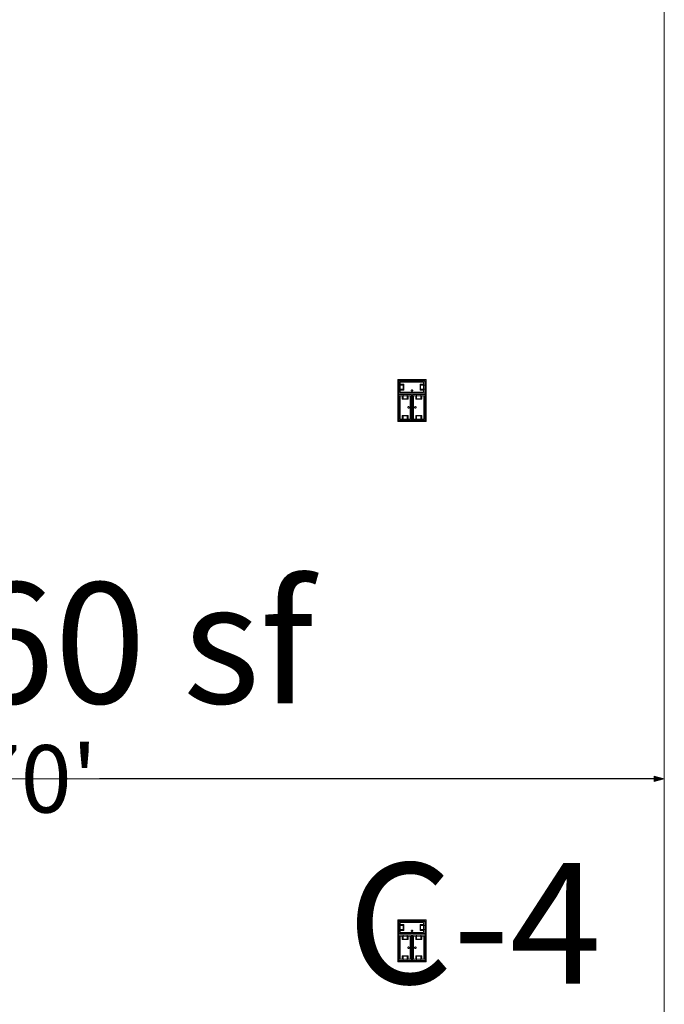
# Model space of a CAD drawing. Units: feet. Extents: x -1201 to -132, y -897 to -109.
# Drawn here: x -759 to -723, y -462 to -407 of the extents above; entities that cross this region are included whole.
import ezdxf

# ---------------------------------------------------------------- set-up
doc = ezdxf.new("R2010")
doc.units = ezdxf.units.FT
doc.header["$LTSCALE"] = 40
doc.header["$MEASUREMENT"] = 0
doc.header["$PDMODE"] = 1
doc.header["$PDSIZE"] = -2
doc.layers.get('0').update_dxf_attribs({"lineweight": 5})
doc.layers.get('Defpoints').update_dxf_attribs({"lineweight": 18})
for name, color, linetype, lineweight in [('A-FLOR-FIXT', 7, 'Continuous', 18), ('Dimension', 7, 'Continuous', 5), ('None', 7, 'Continuous', 18)]:
    doc.layers.add(name, color=color, linetype=linetype, lineweight=lineweight)
doc.styles.add('Times', font='Times')
doc.styles.add('Times New Roman', font='Times New Roman.ttf')
doc.dimstyles.new('Plan Dim', dxfattribs={"dimtxt": 3.747106, "dimasz": 0.556641, "dimexe": 0, "dimexo": 0, "dimgap": 0, "dimtad": 0, "dimtih": 1, "dimtoh": 1, "dimdec": 3, "dimzin": 4, "dimdsep": 46, "dimtxsty": 'Times New Roman', "dimblk": 'VW_FILLEDARROW', "dimblk1": 'VW_FILLEDARROW', "dimblk2": 'VW_FILLEDARROW', "dimcen": 0, "dimse1": 1, "dimse2": 1, "dimazin": 0, "dimtfac": 1, "dimtdec": 3, "dimtix": 1, "dimtofl": 0, "dimtmove": 0, "dimatfit": 0, "dimldrblk": 'VW_FILLEDARROW', "dimfxl": 1, "dimfrac": 2, "dimtolj": 1, "dimtzin": 4, "dimarcsym": 0})

# ---------------------------------------------------------------- blocks, each defined once
blk = doc.blocks.new('VW_FILLEDARROW')
at = {"linetype": 'Continuous', "lineweight": 0, "transparency": 16777216}
blk.add_hatch(color=0, dxfattribs=at).paths.add_polyline_path([(-1, 0.268), (0, 0), (-1, -0.268)])
at = {"color": 0, "linetype": 'Continuous', "lineweight": 5, "transparency": 16777216, "flags": 128}
blk.add_lwpolyline([(-1, 0.268), (0, 0), (-1, -0.268)], close=True, dxfattribs=at)
blk = doc.blocks.new('*D326')
at = {"layer": 'Defpoints', "color": 0, "transparency": 33554687}
for p in [(-793.097, -449), (-793.097, -449), (-723.097, -449)]:
    blk.add_point(p, dxfattribs=at)
at = {"layer": 'Dimension', "color": 0, "linetype": 'Continuous', "lineweight": -2, "transparency": 33554687}
for p, q in [((-792.54, -449), (-761.766, -449)), ((-723.653, -449), (-754.427, -449))]:
    blk.add_line(p, q, dxfattribs=at)
at = {"layer": 'Dimension', "color": 0, "lineweight": -2, "xscale": 0.556640625, "yscale": 0.556640625, "zscale": 0.556640625, "rotation": 180}
blk.add_blockref('VW_FILLEDARROW', (-793.097, -449), dxfattribs=at)
at = {"layer": 'Dimension', "color": 0, "lineweight": -2, "xscale": 0.556640625, "yscale": 0.556640625, "zscale": 0.556640625}
blk.add_blockref('VW_FILLEDARROW', (-723.097, -449), dxfattribs=at)
at = {"layer": 'Dimension', "color": 0, "lineweight": 5, "transparency": 33554687, "insert": (-758.097, -449), "char_height": 3.7471, "attachment_point": 5, "style": 'Times New Roman'}
blk.add_mtext("\\A1;70'", dxfattribs=at)

msp = doc.modelspace()

# ---------------------------------------------------------------- linework, layer by layer
at = {"layer": 'A-FLOR-FIXT', "linetype": 'Continuous', "lineweight": 5, "transparency": 33554687}
for p, q in [((-737.805, -427.583), (-737.805, -426.917)), ((-737.805, -426.917), (-736.388, -426.917)), ((-736.388, -426.917), (-736.388, -427.583)), ((-737.805, -427.365), (-737.805, -427.135)), ((-737.805, -427.135), (-737.576, -427.135)), ((-737.576, -427.365), (-737.805, -427.365)), ((-737.742, -427.531), (-737.742, -426.969)), ((-737.742, -426.969), (-736.45, -426.969)), ((-737.742, -427.083), (-737.555, -427.083)), ((-737.742, -427.083), (-737.742, -427.135)), ((-737.742, -427.125), (-737.565, -427.125)), ((-737.742, -427.417), (-737.742, -427.365)), ((-737.565, -427.375), (-737.742, -427.375)), ((-737.555, -427.417), (-737.742, -427.417)), ((-737.742, -427.417), (-737.69, -427.417)), ((-737.576, -427.135), (-737.576, -427.365)), ((-737.565, -427.125), (-737.565, -427.375)), ((-737.555, -427.083), (-737.555, -427.417)), ((-737.137, -427.429), (-737.138, -427.433)), ((-737.138, -427.433), (-737.138, -427.438)), ((-737.138, -427.438), (-737.138, -427.442)), ((-737.138, -427.442), (-737.137, -427.446)), ((-737.136, -427.425), (-737.137, -427.429)), ((-737.137, -427.446), (-737.136, -427.45)), ((-737.134, -427.421), (-737.136, -427.425)), ((-737.136, -427.45), (-737.134, -427.454)), ((-737.132, -427.417), (-737.134, -427.421)), ((-737.134, -427.454), (-737.132, -427.458)), ((-737.13, -427.413), (-737.132, -427.417)), ((-737.132, -427.458), (-737.13, -427.462)), ((-737.127, -427.41), (-737.13, -427.413)), ((-737.13, -427.462), (-737.127, -427.465)), ((-737.124, -427.407), (-737.127, -427.41)), ((-737.127, -427.465), (-737.124, -427.468)), ((-737.121, -427.404), (-737.124, -427.407)), ((-737.124, -427.468), (-737.121, -427.471)), ((-737.117, -427.401), (-737.121, -427.404)), ((-737.121, -427.471), (-737.117, -427.474)), ((-737.113, -427.399), (-737.117, -427.401)), ((-737.117, -427.474), (-737.113, -427.476)), ((-737.109, -427.398), (-737.113, -427.399)), ((-737.113, -427.476), (-737.109, -427.477)), ((-737.105, -427.397), (-737.109, -427.398)), ((-737.109, -427.477), (-737.105, -427.478)), ((-737.101, -427.396), (-737.105, -427.397)), ((-737.105, -427.478), (-737.101, -427.479)), ((-737.096, -427.396), (-737.101, -427.396)), ((-737.101, -427.479), (-737.096, -427.479)), ((-737.092, -427.396), (-737.096, -427.396)), ((-737.096, -427.479), (-737.092, -427.479)), ((-737.088, -427.397), (-737.092, -427.396)), ((-737.092, -427.479), (-737.088, -427.478)), ((-737.083, -427.398), (-737.088, -427.397)), ((-737.088, -427.478), (-737.083, -427.477)), ((-737.079, -427.399), (-737.083, -427.398)), ((-737.083, -427.477), (-737.079, -427.476)), ((-737.076, -427.401), (-737.079, -427.399)), ((-737.079, -427.476), (-737.076, -427.474)), ((-737.072, -427.404), (-737.076, -427.401)), ((-737.076, -427.474), (-737.072, -427.471)), ((-737.068, -427.407), (-737.072, -427.404)), ((-737.072, -427.471), (-737.068, -427.468)), ((-737.065, -427.41), (-737.068, -427.407)), ((-737.068, -427.468), (-737.065, -427.465)), ((-737.063, -427.413), (-737.065, -427.41)), ((-737.065, -427.465), (-737.063, -427.462)), ((-737.06, -427.417), (-737.063, -427.413)), ((-737.063, -427.462), (-737.06, -427.458)), ((-737.058, -427.421), (-737.06, -427.417)), ((-737.06, -427.458), (-737.058, -427.454)), ((-737.057, -427.425), (-737.058, -427.421)), ((-737.058, -427.454), (-737.057, -427.45)), ((-737.056, -427.429), (-737.057, -427.425)), ((-737.057, -427.45), (-737.056, -427.446)), ((-737.055, -427.433), (-737.056, -427.429)), ((-737.056, -427.446), (-737.055, -427.442)), ((-737.055, -427.438), (-737.055, -427.433)), ((-737.055, -427.442), (-737.055, -427.438)), ((-736.638, -427.083), (-736.45, -427.083)), ((-736.638, -427.417), (-736.638, -427.083)), ((-736.45, -427.417), (-736.638, -427.417)), ((-736.628, -427.125), (-736.45, -427.125)), ((-736.628, -427.375), (-736.628, -427.125)), ((-736.45, -427.375), (-736.628, -427.375)), ((-736.617, -427.135), (-736.388, -427.135)), ((-736.617, -427.365), (-736.617, -427.135)), ((-736.388, -427.365), (-736.617, -427.365)), ((-736.45, -427.083), (-736.503, -427.083)), ((-736.45, -426.969), (-736.45, -427.531)), ((-736.45, -427.083), (-736.45, -427.135)), ((-736.45, -427.417), (-736.45, -427.365)), ((-736.388, -427.135), (-736.388, -427.365)), ((-736.388, -427.583), (-737.805, -427.583)), ((-737.805, -429.083), (-737.805, -427.667)), ((-737.805, -427.667), (-737.138, -427.667)), ((-737.753, -429.021), (-737.753, -427.729)), ((-737.753, -427.729), (-737.19, -427.729)), ((-736.45, -427.531), (-737.742, -427.531)), ((-737.638, -427.917), (-737.638, -427.729)), ((-737.638, -427.729), (-737.638, -427.781)), ((-737.638, -427.729), (-737.586, -427.729)), ((-737.305, -427.917), (-737.638, -427.917)), ((-737.596, -427.906), (-737.596, -427.729)), ((-737.346, -427.906), (-737.596, -427.906)), ((-737.586, -427.896), (-737.586, -427.667)), ((-737.586, -427.667), (-737.357, -427.667)), ((-737.357, -427.896), (-737.586, -427.896)), ((-737.357, -427.667), (-737.357, -427.896)), ((-737.305, -427.729), (-737.357, -427.729)), ((-737.346, -427.729), (-737.346, -427.906)), ((-737.305, -427.729), (-737.305, -427.917)), ((-737.19, -427.729), (-737.19, -429.021)), ((-737.18, -427.583), (-737.18, -427.563)), ((-737.18, -427.563), (-737.013, -427.563)), ((-737.013, -427.583), (-737.18, -427.583)), ((-737.138, -427.667), (-737.138, -429.083)), ((-737.055, -429.083), (-737.055, -427.667)), ((-737.055, -427.667), (-736.388, -427.667)), ((-737.013, -427.563), (-737.013, -427.583)), ((-737.003, -429.021), (-737.003, -427.729)), ((-737.003, -427.729), (-736.44, -427.729)), ((-736.888, -427.917), (-736.888, -427.729)), ((-736.888, -427.729), (-736.888, -427.781)), ((-736.888, -427.729), (-736.836, -427.729)), ((-736.555, -427.917), (-736.888, -427.917)), ((-736.846, -427.906), (-736.846, -427.729)), ((-736.596, -427.906), (-736.846, -427.906)), ((-736.836, -427.896), (-736.836, -427.667)), ((-736.836, -427.667), (-736.607, -427.667)), ((-736.607, -427.896), (-736.836, -427.896)), ((-736.607, -427.667), (-736.607, -427.896)), ((-736.555, -427.729), (-736.607, -427.729)), ((-736.596, -427.729), (-736.596, -427.906)), ((-736.555, -427.729), (-736.555, -427.917)), ((-736.44, -427.729), (-736.44, -429.021)), ((-736.388, -427.667), (-736.388, -429.083)), ((-737.325, -428.371), (-737.326, -428.375)), ((-737.326, -428.375), (-737.325, -428.379)), ((-737.323, -428.362), (-737.325, -428.366)), ((-737.325, -428.366), (-737.325, -428.371)), ((-737.325, -428.379), (-737.325, -428.384)), ((-737.325, -428.384), (-737.323, -428.388)), ((-737.322, -428.358), (-737.323, -428.362)), ((-737.323, -428.388), (-737.322, -428.392)), ((-737.32, -428.354), (-737.322, -428.358)), ((-737.322, -428.392), (-737.32, -428.396)), ((-737.318, -428.351), (-737.32, -428.354)), ((-737.32, -428.396), (-737.318, -428.399)), ((-737.315, -428.347), (-737.318, -428.351)), ((-737.318, -428.399), (-737.315, -428.403)), ((-737.312, -428.344), (-737.315, -428.347)), ((-737.315, -428.403), (-737.312, -428.406)), ((-737.308, -428.341), (-737.312, -428.344)), ((-737.312, -428.406), (-737.308, -428.409)), ((-737.305, -428.339), (-737.308, -428.341)), ((-737.308, -428.409), (-737.305, -428.411)), ((-737.301, -428.337), (-737.305, -428.339)), ((-737.305, -428.411), (-737.301, -428.413)), ((-737.297, -428.335), (-737.301, -428.337)), ((-737.301, -428.413), (-737.297, -428.415)), ((-737.293, -428.334), (-737.297, -428.335)), ((-737.297, -428.415), (-737.293, -428.416)), ((-737.288, -428.334), (-737.293, -428.334)), ((-737.293, -428.416), (-737.288, -428.416)), ((-737.284, -428.333), (-737.288, -428.334)), ((-737.288, -428.416), (-737.284, -428.417)), ((-737.279, -428.334), (-737.284, -428.333)), ((-737.284, -428.417), (-737.279, -428.416)), ((-737.275, -428.334), (-737.279, -428.334)), ((-737.279, -428.416), (-737.275, -428.416)), ((-737.271, -428.335), (-737.275, -428.334)), ((-737.275, -428.416), (-737.271, -428.415)), ((-737.267, -428.337), (-737.271, -428.335)), ((-737.271, -428.415), (-737.267, -428.413)), ((-737.263, -428.339), (-737.267, -428.337)), ((-737.267, -428.413), (-737.263, -428.411)), ((-737.259, -428.341), (-737.263, -428.339)), ((-737.263, -428.411), (-737.259, -428.409)), ((-737.256, -428.344), (-737.259, -428.341)), ((-737.259, -428.409), (-737.256, -428.406)), ((-737.253, -428.347), (-737.256, -428.344)), ((-737.256, -428.406), (-737.253, -428.403)), ((-737.25, -428.351), (-737.253, -428.347)), ((-737.253, -428.403), (-737.25, -428.399)), ((-737.248, -428.354), (-737.25, -428.351)), ((-737.25, -428.399), (-737.248, -428.396)), ((-737.246, -428.358), (-737.248, -428.354)), ((-737.248, -428.396), (-737.246, -428.392)), ((-737.244, -428.362), (-737.246, -428.358)), ((-737.246, -428.392), (-737.244, -428.388)), ((-737.243, -428.366), (-737.244, -428.362)), ((-737.244, -428.388), (-737.243, -428.384)), ((-737.242, -428.371), (-737.243, -428.366)), ((-737.243, -428.384), (-737.242, -428.379)), ((-737.242, -428.375), (-737.242, -428.371)), ((-737.242, -428.379), (-737.242, -428.375)), ((-737.159, -428.458), (-737.159, -428.292)), ((-737.159, -428.292), (-737.138, -428.292)), ((-737.138, -428.458), (-737.159, -428.458)), ((-737.138, -428.292), (-737.138, -428.458)), ((-737.055, -428.458), (-737.055, -428.292)), ((-737.055, -428.292), (-737.034, -428.292)), ((-737.034, -428.458), (-737.055, -428.458)), ((-737.034, -428.292), (-737.034, -428.458)), ((-736.95, -428.371), (-736.951, -428.375)), ((-736.951, -428.375), (-736.95, -428.379)), ((-736.948, -428.362), (-736.95, -428.366)), ((-736.95, -428.366), (-736.95, -428.371)), ((-736.95, -428.379), (-736.95, -428.384)), ((-736.95, -428.384), (-736.948, -428.388)), ((-736.947, -428.358), (-736.948, -428.362)), ((-736.948, -428.388), (-736.947, -428.392)), ((-736.945, -428.354), (-736.947, -428.358)), ((-736.947, -428.392), (-736.945, -428.396)), ((-736.943, -428.351), (-736.945, -428.354)), ((-736.945, -428.396), (-736.943, -428.399)), ((-736.94, -428.347), (-736.943, -428.351)), ((-736.943, -428.399), (-736.94, -428.403)), ((-736.937, -428.344), (-736.94, -428.347)), ((-736.94, -428.403), (-736.937, -428.406)), ((-736.933, -428.341), (-736.937, -428.344)), ((-736.937, -428.406), (-736.933, -428.409)), ((-736.93, -428.339), (-736.933, -428.341)), ((-736.933, -428.409), (-736.93, -428.411)), ((-736.926, -428.337), (-736.93, -428.339)), ((-736.93, -428.411), (-736.926, -428.413)), ((-736.922, -428.335), (-736.926, -428.337)), ((-736.926, -428.413), (-736.922, -428.415)), ((-736.918, -428.334), (-736.922, -428.335)), ((-736.922, -428.415), (-736.918, -428.416)), ((-736.913, -428.334), (-736.918, -428.334)), ((-736.918, -428.416), (-736.913, -428.416)), ((-736.909, -428.333), (-736.913, -428.334)), ((-736.913, -428.416), (-736.909, -428.417)), ((-736.904, -428.334), (-736.909, -428.333)), ((-736.909, -428.417), (-736.904, -428.416)), ((-736.9, -428.334), (-736.904, -428.334)), ((-736.904, -428.416), (-736.9, -428.416)), ((-736.896, -428.335), (-736.9, -428.334)), ((-736.9, -428.416), (-736.896, -428.415)), ((-736.892, -428.337), (-736.896, -428.335)), ((-736.896, -428.415), (-736.892, -428.413)), ((-736.888, -428.339), (-736.892, -428.337)), ((-736.892, -428.413), (-736.888, -428.411)), ((-736.884, -428.341), (-736.888, -428.339)), ((-736.888, -428.411), (-736.884, -428.409)), ((-736.881, -428.344), (-736.884, -428.341)), ((-736.884, -428.409), (-736.881, -428.406)), ((-736.878, -428.347), (-736.881, -428.344)), ((-736.881, -428.406), (-736.878, -428.403)), ((-736.875, -428.351), (-736.878, -428.347)), ((-736.878, -428.403), (-736.875, -428.399)), ((-736.873, -428.354), (-736.875, -428.351)), ((-736.875, -428.399), (-736.873, -428.396)), ((-736.871, -428.358), (-736.873, -428.354)), ((-736.873, -428.396), (-736.871, -428.392)), ((-736.869, -428.362), (-736.871, -428.358)), ((-736.871, -428.392), (-736.869, -428.388)), ((-736.868, -428.366), (-736.869, -428.362)), ((-736.869, -428.388), (-736.868, -428.384)), ((-736.867, -428.371), (-736.868, -428.366)), ((-736.868, -428.384), (-736.867, -428.379)), ((-736.867, -428.375), (-736.867, -428.371)), ((-736.867, -428.379), (-736.867, -428.375)), ((-737.138, -429.083), (-737.805, -429.083)), ((-737.19, -429.021), (-737.753, -429.021)), ((-737.638, -429.021), (-737.638, -428.833)), ((-737.638, -428.833), (-737.305, -428.833)), ((-737.638, -429.021), (-737.586, -429.021)), ((-737.596, -429.021), (-737.596, -428.844)), ((-737.596, -428.844), (-737.346, -428.844)), ((-737.586, -429.083), (-737.586, -428.854)), ((-737.586, -428.854), (-737.357, -428.854)), ((-737.357, -429.083), (-737.586, -429.083)), ((-737.357, -428.854), (-737.357, -429.083)), ((-737.305, -429.021), (-737.357, -429.021)), ((-737.346, -428.844), (-737.346, -429.021)), ((-737.305, -428.833), (-737.305, -429.021)), ((-737.305, -429.021), (-737.305, -428.969)), ((-736.388, -429.083), (-737.055, -429.083)), ((-736.44, -429.021), (-737.003, -429.021)), ((-736.888, -429.021), (-736.888, -428.833)), ((-736.888, -428.833), (-736.555, -428.833)), ((-736.888, -429.021), (-736.836, -429.021)), ((-736.846, -429.021), (-736.846, -428.844)), ((-736.846, -428.844), (-736.596, -428.844)), ((-736.836, -429.083), (-736.836, -428.854)), ((-736.836, -428.854), (-736.607, -428.854)), ((-736.607, -429.083), (-736.836, -429.083)), ((-736.607, -428.854), (-736.607, -429.083)), ((-736.555, -429.021), (-736.607, -429.021)), ((-736.596, -428.844), (-736.596, -429.021)), ((-736.555, -428.833), (-736.555, -429.021)), ((-736.555, -429.021), (-736.555, -428.969)), ((-737.805, -457.583), (-737.805, -456.917)), ((-737.805, -456.917), (-736.388, -456.917)), ((-737.742, -457.531), (-737.742, -456.969)), ((-737.742, -456.969), (-736.45, -456.969)), ((-736.45, -456.969), (-736.45, -457.531)), ((-736.388, -456.917), (-736.388, -457.583)), ((-737.805, -457.365), (-737.805, -457.135)), ((-737.805, -457.135), (-737.576, -457.135)), ((-737.576, -457.365), (-737.805, -457.365)), ((-737.742, -457.083), (-737.555, -457.083)), ((-737.742, -457.083), (-737.742, -457.135)), ((-737.742, -457.125), (-737.565, -457.125)), ((-737.742, -457.417), (-737.742, -457.365)), ((-737.565, -457.375), (-737.742, -457.375)), ((-737.555, -457.417), (-737.742, -457.417)), ((-737.742, -457.417), (-737.69, -457.417)), ((-736.45, -457.531), (-737.742, -457.531)), ((-737.576, -457.135), (-737.576, -457.365)), ((-737.565, -457.125), (-737.565, -457.375)), ((-737.555, -457.083), (-737.555, -457.417)), ((-737.18, -457.583), (-737.18, -457.563)), ((-737.18, -457.563), (-737.013, -457.563)), ((-737.137, -457.429), (-737.138, -457.433)), ((-737.138, -457.433), (-737.138, -457.438)), ((-737.138, -457.438), (-737.138, -457.442)), ((-737.138, -457.442), (-737.137, -457.446)), ((-737.136, -457.425), (-737.137, -457.429)), ((-737.137, -457.446), (-737.136, -457.45)), ((-737.134, -457.421), (-737.136, -457.425)), ((-737.136, -457.45), (-737.134, -457.454)), ((-737.132, -457.417), (-737.134, -457.421)), ((-737.134, -457.454), (-737.132, -457.458)), ((-737.13, -457.413), (-737.132, -457.417)), ((-737.132, -457.458), (-737.13, -457.462)), ((-737.127, -457.41), (-737.13, -457.413)), ((-737.13, -457.462), (-737.127, -457.465)), ((-737.124, -457.407), (-737.127, -457.41)), ((-737.127, -457.465), (-737.124, -457.468)), ((-737.121, -457.404), (-737.124, -457.407)), ((-737.124, -457.468), (-737.121, -457.471)), ((-737.117, -457.401), (-737.121, -457.404)), ((-737.121, -457.471), (-737.117, -457.474)), ((-737.113, -457.399), (-737.117, -457.401)), ((-737.117, -457.474), (-737.113, -457.476)), ((-737.109, -457.398), (-737.113, -457.399)), ((-737.113, -457.476), (-737.109, -457.477)), ((-737.105, -457.397), (-737.109, -457.398)), ((-737.109, -457.477), (-737.105, -457.478)), ((-737.101, -457.396), (-737.105, -457.397)), ((-737.105, -457.478), (-737.101, -457.479)), ((-737.096, -457.396), (-737.101, -457.396)), ((-737.101, -457.479), (-737.096, -457.479)), ((-737.092, -457.396), (-737.096, -457.396)), ((-737.096, -457.479), (-737.092, -457.479)), ((-737.088, -457.397), (-737.092, -457.396)), ((-737.092, -457.479), (-737.088, -457.478)), ((-737.083, -457.398), (-737.088, -457.397)), ((-737.088, -457.478), (-737.083, -457.477)), ((-737.079, -457.399), (-737.083, -457.398)), ((-737.083, -457.477), (-737.079, -457.476)), ((-737.076, -457.401), (-737.079, -457.399)), ((-737.079, -457.476), (-737.076, -457.474)), ((-737.072, -457.404), (-737.076, -457.401)), ((-737.076, -457.474), (-737.072, -457.471)), ((-737.068, -457.407), (-737.072, -457.404)), ((-737.072, -457.471), (-737.068, -457.468)), ((-737.065, -457.41), (-737.068, -457.407)), ((-737.068, -457.468), (-737.065, -457.465)), ((-737.063, -457.413), (-737.065, -457.41)), ((-737.065, -457.465), (-737.063, -457.462)), ((-737.06, -457.417), (-737.063, -457.413)), ((-737.063, -457.462), (-737.06, -457.458)), ((-737.058, -457.421), (-737.06, -457.417)), ((-737.06, -457.458), (-737.058, -457.454)), ((-737.057, -457.425), (-737.058, -457.421)), ((-737.058, -457.454), (-737.057, -457.45)), ((-737.056, -457.429), (-737.057, -457.425)), ((-737.057, -457.45), (-737.056, -457.446)), ((-737.055, -457.433), (-737.056, -457.429)), ((-737.056, -457.446), (-737.055, -457.442)), ((-737.055, -457.438), (-737.055, -457.433)), ((-737.055, -457.442), (-737.055, -457.438)), ((-737.013, -457.563), (-737.013, -457.583)), ((-736.638, -457.083), (-736.45, -457.083)), ((-736.638, -457.417), (-736.638, -457.083)), ((-736.45, -457.417), (-736.638, -457.417)), ((-736.628, -457.125), (-736.45, -457.125)), ((-736.628, -457.375), (-736.628, -457.125)), ((-736.45, -457.375), (-736.628, -457.375)), ((-736.617, -457.135), (-736.388, -457.135)), ((-736.617, -457.365), (-736.617, -457.135)), ((-736.388, -457.365), (-736.617, -457.365)), ((-736.45, -457.083), (-736.503, -457.083)), ((-736.45, -457.083), (-736.45, -457.135)), ((-736.45, -457.417), (-736.45, -457.365)), ((-736.388, -457.135), (-736.388, -457.365)), ((-736.388, -457.583), (-737.805, -457.583)), ((-737.805, -459.083), (-737.805, -457.667)), ((-737.805, -457.667), (-737.138, -457.667)), ((-737.753, -459.021), (-737.753, -457.729)), ((-737.753, -457.729), (-737.19, -457.729)), ((-737.638, -457.917), (-737.638, -457.729)), ((-737.638, -457.729), (-737.638, -457.781)), ((-737.638, -457.729), (-737.586, -457.729)), ((-737.305, -457.917), (-737.638, -457.917)), ((-737.596, -457.906), (-737.596, -457.729)), ((-737.346, -457.906), (-737.596, -457.906)), ((-737.586, -457.896), (-737.586, -457.667)), ((-737.586, -457.667), (-737.357, -457.667)), ((-737.357, -457.896), (-737.586, -457.896)), ((-737.357, -457.667), (-737.357, -457.896)), ((-737.305, -457.729), (-737.357, -457.729)), ((-737.346, -457.729), (-737.346, -457.906)), ((-737.305, -457.729), (-737.305, -457.917)), ((-737.19, -457.729), (-737.19, -459.021)), ((-737.013, -457.583), (-737.18, -457.583)), ((-737.138, -457.667), (-737.138, -459.083)), ((-737.055, -459.083), (-737.055, -457.667)), ((-737.055, -457.667), (-736.388, -457.667)), ((-737.003, -459.021), (-737.003, -457.729)), ((-737.003, -457.729), (-736.44, -457.729)), ((-736.888, -457.917), (-736.888, -457.729)), ((-736.888, -457.729), (-736.888, -457.781)), ((-736.888, -457.729), (-736.836, -457.729)), ((-736.555, -457.917), (-736.888, -457.917)), ((-736.846, -457.906), (-736.846, -457.729)), ((-736.596, -457.906), (-736.846, -457.906)), ((-736.836, -457.896), (-736.836, -457.667)), ((-736.836, -457.667), (-736.607, -457.667)), ((-736.607, -457.896), (-736.836, -457.896)), ((-736.607, -457.667), (-736.607, -457.896)), ((-736.555, -457.729), (-736.607, -457.729)), ((-736.596, -457.729), (-736.596, -457.906)), ((-736.555, -457.729), (-736.555, -457.917)), ((-736.44, -457.729), (-736.44, -459.021)), ((-736.388, -457.667), (-736.388, -459.083)), ((-737.325, -458.371), (-737.326, -458.375)), ((-737.326, -458.375), (-737.325, -458.379)), ((-737.323, -458.362), (-737.325, -458.366)), ((-737.325, -458.366), (-737.325, -458.371)), ((-737.325, -458.379), (-737.325, -458.384)), ((-737.325, -458.384), (-737.323, -458.388)), ((-737.322, -458.358), (-737.323, -458.362)), ((-737.323, -458.388), (-737.322, -458.392)), ((-737.32, -458.354), (-737.322, -458.358)), ((-737.322, -458.392), (-737.32, -458.396)), ((-737.318, -458.351), (-737.32, -458.354)), ((-737.32, -458.396), (-737.318, -458.399)), ((-737.315, -458.347), (-737.318, -458.351)), ((-737.318, -458.399), (-737.315, -458.403)), ((-737.312, -458.344), (-737.315, -458.347)), ((-737.315, -458.403), (-737.312, -458.406)), ((-737.308, -458.341), (-737.312, -458.344)), ((-737.312, -458.406), (-737.308, -458.409)), ((-737.305, -458.339), (-737.308, -458.341)), ((-737.308, -458.409), (-737.305, -458.411)), ((-737.301, -458.337), (-737.305, -458.339)), ((-737.305, -458.411), (-737.301, -458.413)), ((-737.297, -458.335), (-737.301, -458.337)), ((-737.301, -458.413), (-737.297, -458.415)), ((-737.293, -458.334), (-737.297, -458.335)), ((-737.297, -458.415), (-737.293, -458.416)), ((-737.288, -458.334), (-737.293, -458.334)), ((-737.293, -458.416), (-737.288, -458.416)), ((-737.284, -458.333), (-737.288, -458.334)), ((-737.288, -458.416), (-737.284, -458.417)), ((-737.279, -458.334), (-737.284, -458.333)), ((-737.284, -458.417), (-737.279, -458.416)), ((-737.275, -458.334), (-737.279, -458.334)), ((-737.279, -458.416), (-737.275, -458.416)), ((-737.271, -458.335), (-737.275, -458.334)), ((-737.275, -458.416), (-737.271, -458.415)), ((-737.267, -458.337), (-737.271, -458.335)), ((-737.271, -458.415), (-737.267, -458.413)), ((-737.263, -458.339), (-737.267, -458.337)), ((-737.267, -458.413), (-737.263, -458.411)), ((-737.259, -458.341), (-737.263, -458.339)), ((-737.263, -458.411), (-737.259, -458.409)), ((-737.256, -458.344), (-737.259, -458.341)), ((-737.259, -458.409), (-737.256, -458.406)), ((-737.253, -458.347), (-737.256, -458.344)), ((-737.256, -458.406), (-737.253, -458.403)), ((-737.25, -458.351), (-737.253, -458.347)), ((-737.253, -458.403), (-737.25, -458.399)), ((-737.248, -458.354), (-737.25, -458.351)), ((-737.25, -458.399), (-737.248, -458.396)), ((-737.246, -458.358), (-737.248, -458.354)), ((-737.248, -458.396), (-737.246, -458.392)), ((-737.244, -458.362), (-737.246, -458.358)), ((-737.246, -458.392), (-737.244, -458.388)), ((-737.243, -458.366), (-737.244, -458.362)), ((-737.244, -458.388), (-737.243, -458.384)), ((-737.242, -458.371), (-737.243, -458.366)), ((-737.243, -458.384), (-737.242, -458.379)), ((-737.242, -458.375), (-737.242, -458.371)), ((-737.242, -458.379), (-737.242, -458.375)), ((-737.159, -458.458), (-737.159, -458.292)), ((-737.159, -458.292), (-737.138, -458.292)), ((-737.138, -458.458), (-737.159, -458.458)), ((-737.138, -458.292), (-737.138, -458.458)), ((-737.055, -458.458), (-737.055, -458.292)), ((-737.055, -458.292), (-737.034, -458.292)), ((-737.034, -458.458), (-737.055, -458.458)), ((-737.034, -458.292), (-737.034, -458.458)), ((-736.95, -458.371), (-736.951, -458.375)), ((-736.951, -458.375), (-736.95, -458.379)), ((-736.948, -458.362), (-736.95, -458.366)), ((-736.95, -458.366), (-736.95, -458.371)), ((-736.95, -458.379), (-736.95, -458.384)), ((-736.95, -458.384), (-736.948, -458.388)), ((-736.947, -458.358), (-736.948, -458.362)), ((-736.948, -458.388), (-736.947, -458.392)), ((-736.945, -458.354), (-736.947, -458.358)), ((-736.947, -458.392), (-736.945, -458.396)), ((-736.943, -458.351), (-736.945, -458.354)), ((-736.945, -458.396), (-736.943, -458.399)), ((-736.94, -458.347), (-736.943, -458.351)), ((-736.943, -458.399), (-736.94, -458.403)), ((-736.937, -458.344), (-736.94, -458.347)), ((-736.94, -458.403), (-736.937, -458.406)), ((-736.933, -458.341), (-736.937, -458.344)), ((-736.937, -458.406), (-736.933, -458.409)), ((-736.93, -458.339), (-736.933, -458.341)), ((-736.933, -458.409), (-736.93, -458.411)), ((-736.926, -458.337), (-736.93, -458.339)), ((-736.93, -458.411), (-736.926, -458.413)), ((-736.922, -458.335), (-736.926, -458.337)), ((-736.926, -458.413), (-736.922, -458.415)), ((-736.918, -458.334), (-736.922, -458.335)), ((-736.922, -458.415), (-736.918, -458.416)), ((-736.913, -458.334), (-736.918, -458.334)), ((-736.918, -458.416), (-736.913, -458.416)), ((-736.909, -458.333), (-736.913, -458.334)), ((-736.913, -458.416), (-736.909, -458.417)), ((-736.904, -458.334), (-736.909, -458.333)), ((-736.909, -458.417), (-736.904, -458.416)), ((-736.9, -458.334), (-736.904, -458.334)), ((-736.904, -458.416), (-736.9, -458.416)), ((-736.896, -458.335), (-736.9, -458.334)), ((-736.9, -458.416), (-736.896, -458.415)), ((-736.892, -458.337), (-736.896, -458.335)), ((-736.896, -458.415), (-736.892, -458.413)), ((-736.888, -458.339), (-736.892, -458.337)), ((-736.892, -458.413), (-736.888, -458.411)), ((-736.884, -458.341), (-736.888, -458.339)), ((-736.888, -458.411), (-736.884, -458.409)), ((-736.881, -458.344), (-736.884, -458.341)), ((-736.884, -458.409), (-736.881, -458.406)), ((-736.878, -458.347), (-736.881, -458.344)), ((-736.881, -458.406), (-736.878, -458.403)), ((-736.875, -458.351), (-736.878, -458.347)), ((-736.878, -458.403), (-736.875, -458.399)), ((-736.873, -458.354), (-736.875, -458.351)), ((-736.875, -458.399), (-736.873, -458.396)), ((-736.871, -458.358), (-736.873, -458.354)), ((-736.873, -458.396), (-736.871, -458.392)), ((-736.869, -458.362), (-736.871, -458.358)), ((-736.871, -458.392), (-736.869, -458.388)), ((-736.868, -458.366), (-736.869, -458.362)), ((-736.869, -458.388), (-736.868, -458.384)), ((-736.867, -458.371), (-736.868, -458.366)), ((-736.868, -458.384), (-736.867, -458.379)), ((-736.867, -458.375), (-736.867, -458.371)), ((-736.867, -458.379), (-736.867, -458.375)), ((-737.138, -459.083), (-737.805, -459.083)), ((-737.19, -459.021), (-737.753, -459.021)), ((-737.638, -459.021), (-737.638, -458.833)), ((-737.638, -458.833), (-737.305, -458.833)), ((-737.638, -459.021), (-737.586, -459.021)), ((-737.596, -459.021), (-737.596, -458.844)), ((-737.596, -458.844), (-737.346, -458.844)), ((-737.586, -459.083), (-737.586, -458.854)), ((-737.586, -458.854), (-737.357, -458.854)), ((-737.357, -459.083), (-737.586, -459.083)), ((-737.357, -458.854), (-737.357, -459.083)), ((-737.305, -459.021), (-737.357, -459.021)), ((-737.346, -458.844), (-737.346, -459.021)), ((-737.305, -458.833), (-737.305, -459.021)), ((-737.305, -459.021), (-737.305, -458.969)), ((-736.388, -459.083), (-737.055, -459.083)), ((-736.44, -459.021), (-737.003, -459.021)), ((-736.888, -459.021), (-736.888, -458.833)), ((-736.888, -458.833), (-736.555, -458.833)), ((-736.888, -459.021), (-736.836, -459.021)), ((-736.846, -459.021), (-736.846, -458.844)), ((-736.846, -458.844), (-736.596, -458.844)), ((-736.836, -459.083), (-736.836, -458.854)), ((-736.836, -458.854), (-736.607, -458.854)), ((-736.607, -459.083), (-736.836, -459.083)), ((-736.607, -458.854), (-736.607, -459.083)), ((-736.555, -459.021), (-736.607, -459.021)), ((-736.596, -458.844), (-736.596, -459.021)), ((-736.555, -458.833), (-736.555, -459.021)), ((-736.555, -459.021), (-736.555, -458.969))]:
    msp.add_line(p, q, dxfattribs=at)
at = {"layer": 'A-FLOR-FIXT', "linetype": 'Continuous', "lineweight": 5, "transparency": 33554687, "flags": 128}
for points in [[(-737.888, -429.167), (-737.888, -426.833), (-736.305, -426.833), (-736.305, -429.167)], [(-736.357, -426.885), (-736.357, -429.115), (-737.836, -429.115), (-737.836, -426.885)], [(-736.378, -427.594), (-737.815, -427.594), (-737.815, -426.906), (-736.378, -426.906)], [(-737.815, -429.094), (-737.815, -427.656), (-737.128, -427.656), (-737.128, -429.094)], [(-737.065, -429.094), (-737.065, -427.656), (-736.378, -427.656), (-736.378, -429.094)], [(-737.888, -459.167), (-737.888, -456.833), (-736.305, -456.833), (-736.305, -459.167)], [(-736.357, -456.885), (-736.357, -459.115), (-737.836, -459.115), (-737.836, -456.885)], [(-736.378, -457.594), (-737.815, -457.594), (-737.815, -456.906), (-736.378, -456.906)], [(-737.815, -459.094), (-737.815, -457.656), (-737.128, -457.656), (-737.128, -459.094)], [(-737.065, -459.094), (-737.065, -457.656), (-736.378, -457.656), (-736.378, -459.094)]]:
    msp.add_lwpolyline(points, close=True, dxfattribs=at)
at = {"layer": 'None', "linetype": 'Continuous', "lineweight": 5, "transparency": 33554687}
for p, q in [((-723.097, -351), (-723.097, -432)), ((-723.097, -530), (-723.097, -432)), ((-793.097, -449), (-723.097, -449))]:
    msp.add_line(p, q, dxfattribs=at)

# ---------------------------------------------------------------- texts
at = {"layer": 'None', "transparency": 33554687, "insert": (-758.633, -438.103), "char_height": 6.7057, "width": 63.44976, "attachment_point": 2, "line_spacing_factor": 0.898351, "style": 'Times'}
msp.add_mtext('6,860 sf', dxfattribs=at)
at = {"layer": 'None', "transparency": 33554687, "insert": (-733.634, -453.673), "char_height": 6.7057, "attachment_point": 2, "line_spacing_factor": 0.898351, "style": 'Times'}
msp.add_mtext('C-4', dxfattribs=at)

# ---------------------------------------------------------------- dimensions: what is measured, and where the dimension line sits
at = {"layer": 'Dimension', "linetype": 'Continuous', "lineweight": 5, "transparency": 33554687}
dim = msp.add_linear_dim(base=(-793.097, -449), p1=(-723.097, -449), p2=(-793.097, -449), dimstyle='Plan Dim', override={"dimtxt": 3.747106, "dimgap": 0.625, "dimdec": 0, "dimpost": "<>'", "dimtxsty": 'Times New Roman'}, dxfattribs=at)
dim.commit()
dim.dimension.update_dxf_attribs({"geometry": '*D326', "text_midpoint": (-758.097, -449)})

doc.saveas('drawing.dxf')
